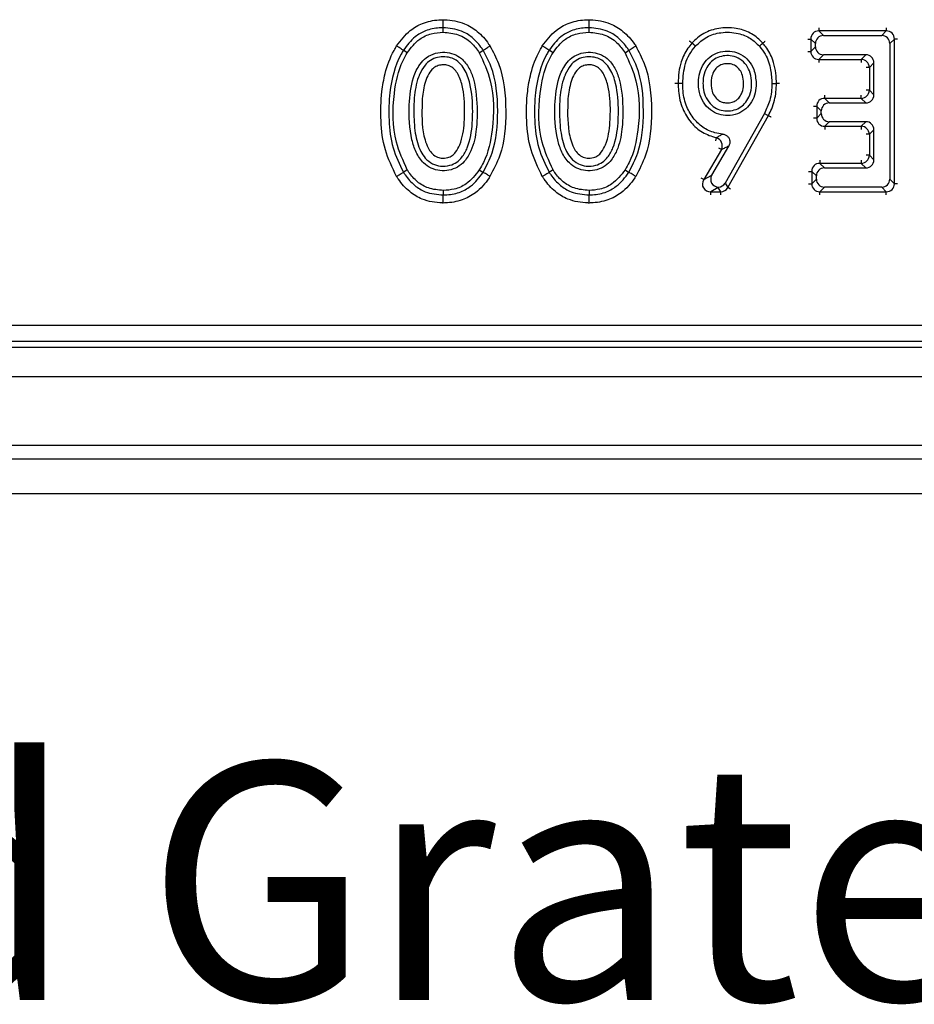
# Model space of a CAD drawing. Units: millimetres. Extents: x 75 to 2144, y 25 to 1460.
# Drawn here: x 816 to 871, y 744 to 804 of the extents above; entities that cross this region are included whole.
import ezdxf

# ---------------------------------------------------------------- set-up
doc = ezdxf.new("R2010")
doc.units = ezdxf.units.MM
doc.header["$LTSCALE"] = 5
doc.linetypes.add('SLD-Solid', pattern=[0])
doc.layers.add('FORMAT', color=7, linetype='SLD-Solid')
doc.styles.add('SLDTEXTSTYLE0', font='CALIBRI.TTF')

msp = doc.modelspace()

# ---------------------------------------------------------------- linework, layer by layer
at = {"color": 8, "linetype": 'SLD-Solid', "lineweight": 25}
for p, q in [((865.26, 803.454), (865.26, 803.261)), ((869.398, 803.454), (869.398, 803.261)), ((864.575, 802.769), (864.767, 802.769)), ((870.083, 802.769), (869.89, 802.769)), ((864.575, 802.014), (864.767, 802.014)), ((865.26, 801.522), (865.26, 801.329)), ((867.865, 801.522), (867.865, 801.329)), ((868.358, 801.029), (868.165, 801.029)), ((868.358, 799.624), (868.165, 799.624)), ((865.624, 799.131), (865.624, 799.324)), ((867.865, 799.131), (867.865, 799.324)), ((865.131, 798.639), (864.939, 798.639)), ((865.131, 797.913), (864.939, 797.913)), ((865.624, 797.421), (865.624, 797.229)), ((867.865, 797.421), (867.865, 797.229)), ((868.358, 796.929), (868.165, 796.929)), ((858.964, 796.718), (858.923, 796.53)), ((859.285, 795.989), (859.118, 796.086)), ((865.32, 795.339), (865.32, 795.146)), ((867.865, 795.339), (867.865, 795.146)), ((868.358, 795.639), (868.165, 795.639)), ((864.635, 794.654), (864.827, 794.654)), ((858.213, 794.147), (858.046, 794.244)), ((858.638, 793.215), (858.638, 793.407)), ((859.25, 793.215), (859.25, 793.407)), ((859.846, 793.563), (859.678, 793.657)), ((864.635, 793.899), (864.827, 793.899)), ((865.32, 793.215), (865.32, 793.407)), ((869.398, 793.215), (869.398, 793.407)), ((870.083, 793.899), (869.89, 793.899))]:
    msp.add_line(p, q, dxfattribs=at)
at = {"color": 7, "linetype": 'SLD-Solid', "lineweight": 25}
for p, q in [((865.26, 803.261), (865.54, 802.981)), ((869.398, 803.261), (865.26, 803.261)), ((865.54, 802.981), (869.118, 802.981)), ((869.118, 802.981), (869.398, 803.261)), ((864.767, 802.769), (864.767, 802.014)), ((865.047, 802.489), (864.767, 802.769)), ((865.047, 802.294), (865.047, 802.489)), ((869.89, 802.769), (869.611, 802.489)), ((869.611, 802.489), (869.611, 794.179)), ((869.89, 793.899), (869.89, 802.769)), ((864.767, 802.014), (865.047, 802.294)), ((865.54, 801.802), (865.26, 801.522)), ((868.145, 801.802), (865.54, 801.802)), ((867.865, 801.522), (868.145, 801.802)), ((865.26, 801.522), (867.865, 801.522)), ((868.637, 801.309), (868.358, 801.029)), ((868.637, 799.344), (868.637, 801.309)), ((868.358, 801.029), (868.358, 799.624)), ((868.358, 799.624), (868.637, 799.344)), ((865.624, 799.131), (865.903, 798.852)), ((867.865, 799.131), (865.624, 799.131)), ((865.903, 798.852), (868.145, 798.852)), ((868.145, 798.852), (867.865, 799.131)), ((861.923, 798.205), (859.515, 793.937)), ((865.411, 798.359), (865.131, 798.639)), ((865.131, 798.639), (865.131, 797.913)), ((865.131, 797.913), (865.411, 798.193)), ((865.411, 798.193), (865.411, 798.359)), ((859.678, 793.657), (862.168, 798.07)), ((865.903, 797.701), (865.624, 797.421)), ((868.145, 797.701), (865.903, 797.701)), ((867.865, 797.421), (868.145, 797.701)), ((865.624, 797.421), (867.865, 797.421)), ((868.637, 797.208), (868.358, 796.929)), ((868.358, 796.929), (868.358, 795.639)), ((868.637, 795.359), (868.637, 797.208)), ((859.285, 795.989), (858.213, 794.147)), ((858.699, 794.427), (859.734, 796.205)), ((865.32, 795.146), (865.6, 794.866)), ((867.865, 795.146), (865.32, 795.146)), ((868.145, 794.866), (867.865, 795.146)), ((868.358, 795.639), (868.637, 795.359)), ((865.107, 794.374), (864.827, 794.654)), ((864.827, 794.654), (864.827, 793.899)), ((865.6, 794.866), (868.145, 794.866)), ((858.213, 794.147), (858.699, 794.427)), ((859.515, 793.937), (859.678, 793.657)), ((864.827, 793.899), (865.107, 794.179)), ((865.107, 794.179), (865.107, 794.374)), ((869.611, 794.179), (869.89, 793.899)), ((859.096, 793.67), (858.638, 793.407)), ((858.638, 793.407), (859.25, 793.407)), ((859.25, 793.407), (859.096, 793.67)), ((865.6, 793.687), (865.32, 793.407)), ((865.32, 793.407), (869.398, 793.407)), ((869.118, 793.687), (865.6, 793.687)), ((869.398, 793.407), (869.118, 793.687)), ((813.574, 785.226), (1113.742, 785.226)), ((813.217, 783.872), (1114.099, 783.872)), ((1113.742, 784.229), (813.574, 784.229)), ((214.158, 782.072), (1213.158, 782.072)), ((214.158, 777.872), (1213.158, 777.872)), ((1213.658, 777.015), (213.658, 777.015)), ((1199.658, 774.872), (203.658, 774.872))]:
    msp.add_line(p, q, dxfattribs=at)
at = {"color": 7, "linetype": 'SLD-Solid', "lineweight": 25, "flags": 128}
for points in [[(842.233, 803.182), (842.233, 803.358), (842.233, 803.462)], [(851.168, 803.182), (851.168, 803.358), (851.168, 803.462)], [(857.688, 802.329), (857.556, 802.446), (857.478, 802.515)], [(861.615, 802.328), (861.747, 802.446), (861.824, 802.515)], [(840.025, 801.931), (839.876, 802.025), (839.788, 802.08)], [(844.442, 801.93), (844.591, 802.024), (844.679, 802.08)], [(848.96, 801.931), (848.81, 802.025), (848.723, 802.08)], [(853.377, 801.93), (853.526, 802.024), (853.614, 802.08)], [(856.913, 800.046), (856.736, 800.047), (856.633, 800.047)], [(862.379, 800.048), (862.555, 800.048), (862.659, 800.048)], [(861.923, 798.205), (862.077, 798.12), (862.168, 798.07)], [(840.025, 794.749), (839.876, 794.655), (839.788, 794.601)], [(844.442, 794.75), (844.591, 794.656), (844.679, 794.601)], [(848.96, 794.749), (848.81, 794.655), (848.723, 794.601)], [(853.377, 794.75), (853.526, 794.656), (853.614, 794.601)], [(842.233, 793.486), (842.233, 793.31), (842.233, 793.206)], [(851.168, 793.486), (851.168, 793.31), (851.168, 793.206)]]:
    msp.add_lwpolyline(points, dxfattribs=at)
at = {"color": 7, "linetype": 'SLD-Solid', "lineweight": 25}
for centre, radius, start, end in [((867.847, 801.012), 0.511, 1.99808, 88.00192), ((867.847, 799.642), 0.511, 271.99808, 358.00192), ((867.847, 796.911), 0.511, 1.99808, 88.00192), ((858.829, 796.224), 0.513, 332.79423, 74.7729), ((867.847, 795.656), 0.511, 271.99808, 358.00192)]:
    msp.add_arc(centre, radius, start, end, dxfattribs=at)
for centre, major_axis, ratio, start_param, end_param in [((865.29, 802.738), (0.386, -0.386), 0.916626, 2.371274, 3.911912), ((865.555, 802.474), (-0.364, 0.364), 0.970288, 5.512866, 7.053504), ((869.103, 802.474), (0.364, 0.364), 0.970288, 5.512866, 7.053504), ((869.367, 802.738), (0.386, 0.386), 0.916626, 5.512866, 7.053504), ((865.29, 802.045), (0.386, 0.386), 0.916626, 2.371274, 3.911912), ((865.555, 802.309), (-0.364, -0.364), 0.970288, 5.512866, 7.053504), ((868.13, 801.294), (0.364, 0.364), 0.970288, 5.512866, 7.053504), ((868.13, 799.359), (0.364, -0.364), 0.970288, 5.512866, 7.053504), ((865.654, 798.608), (0.386, -0.386), 0.916626, 2.371274, 3.911912), ((865.919, 798.344), (-0.364, 0.364), 0.970288, 5.512866, 7.053504), ((865.919, 798.208), (-0.364, -0.364), 0.970288, 5.512866, 7.053504), ((865.654, 797.944), (0.386, 0.386), 0.916626, 2.371274, 3.911912), ((868.13, 797.193), (0.364, 0.364), 0.970288, 5.512866, 7.053504), ((865.35, 794.623), (0.386, -0.386), 0.916626, 2.371274, 3.911912), ((868.13, 795.374), (0.364, -0.364), 0.970288, 5.512866, 7.053504), ((865.615, 794.359), (-0.364, 0.364), 0.970288, 5.512866, 7.053504), ((858.691, 793.93), (0.511, 0.294), 0.848428, 2.118532, 4.164653), ((859.151, 794.194), (-0.46, -0.264), 0.942766, 5.260125, 7.268545), ((859.077, 794.194), (0.257, -0.441), 0.979783, 5.801178, 6.802893), ((865.615, 794.194), (-0.364, -0.364), 0.970288, 5.512866, 7.053504), ((869.103, 794.194), (0.364, -0.364), 0.970288, 5.512866, 7.053504), ((859.096, 794.163), (0.176, 0.66), 0.258847, 3.941005, 3.978705), ((859.232, 793.93), (-0.268, 0.458), 0.942076, 2.621885, 3.6613), ((865.35, 793.93), (0.386, 0.386), 0.916626, 2.371274, 3.911912), ((869.367, 793.93), (0.386, -0.386), 0.916626, 5.512866, 7.053504)]:
    msp.add_ellipse(centre, major_axis=major_axis, ratio=ratio, start_param=start_param, end_param=end_param, dxfattribs=at)
for points, knots in [([(839.371, 802.342), (839.627, 802.684), (840.059, 803.26), (840.992, 803.789), (841.709, 803.939), (842.14, 803.952), (842.233, 803.954)], [0, 0, 0, 0, 0.3692028, 0.6227852, 0.9186173, 1, 1, 1, 1]), ([(842.233, 803.462), (842.233, 803.477), (842.233, 803.507), (842.233, 803.618), (842.233, 803.765), (842.233, 803.885), (842.233, 803.949), (842.233, 803.954)], [0, 0, 0, 0, 0.2414875, 0.482972, 0.7245355, 0.9748106, 1, 1, 1, 1]), ([(842.233, 803.954), (842.263, 803.953), (842.705, 803.94), (843.46, 803.811), (844.381, 803.246), (844.847, 802.711), (845.068, 802.383), (845.096, 802.343)], [0, 0, 0, 0, 0.025955, 0.387694, 0.653171, 0.95732, 1, 1, 1, 1]), ([(848.305, 802.342), (848.561, 802.684), (848.993, 803.26), (849.927, 803.789), (850.644, 803.939), (851.075, 803.952), (851.168, 803.954)], [0, 0, 0, 0, 0.369203, 0.622785, 0.918617, 1, 1, 1, 1]), ([(851.168, 803.462), (851.168, 803.477), (851.168, 803.507), (851.168, 803.618), (851.168, 803.765), (851.168, 803.885), (851.168, 803.949), (851.168, 803.954)], [0, 0, 0, 0, 0.241488, 0.482972, 0.724535, 0.974811, 1, 1, 1, 1]), ([(851.168, 803.954), (851.198, 803.953), (851.64, 803.94), (852.395, 803.811), (853.316, 803.246), (853.782, 802.711), (854.003, 802.383), (854.03, 802.343)], [0, 0, 0, 0, 0.025955, 0.387694, 0.653171, 0.95732, 1, 1, 1, 1]), ([(842.233, 803.462), (842.151, 803.459), (841.781, 803.448), (841.171, 803.322), (840.376, 802.87), (840.009, 802.377), (839.788, 802.08)], [0, 0, 0, 0, 0.084413, 0.378226, 0.62642, 1, 1, 1, 1]), ([(840.025, 801.931), (840.255, 802.235), (840.646, 802.749), (841.477, 803.132), (841.986, 803.165), (842.233, 803.182)], [0, 0, 0, 0, 0.424716, 0.720742, 1, 1, 1, 1]), ([(844.679, 802.08), (844.655, 802.115), (844.464, 802.399), (844.067, 802.856), (843.256, 803.365), (842.616, 803.425), (842.233, 803.462)], [0, 0, 0, 0, 0.0432, 0.351606, 0.612855, 1, 1, 1, 1]), ([(842.233, 803.182), (842.544, 803.155), (843.17, 803.102), (843.948, 802.607), (844.288, 802.142), (844.442, 801.93)], [0, 0, 0, 0, 0.349697, 0.703931, 1, 1, 1, 1]), ([(851.168, 803.462), (851.085, 803.459), (850.716, 803.448), (850.106, 803.322), (849.311, 802.87), (848.943, 802.377), (848.723, 802.08)], [0, 0, 0, 0, 0.084413, 0.378226, 0.62642, 1, 1, 1, 1]), ([(848.96, 801.931), (849.19, 802.235), (849.581, 802.749), (850.412, 803.132), (850.921, 803.165), (851.168, 803.182)], [0, 0, 0, 0, 0.424716, 0.720742, 1, 1, 1, 1]), ([(853.614, 802.08), (853.59, 802.115), (853.398, 802.399), (853.001, 802.856), (852.191, 803.365), (851.55, 803.425), (851.168, 803.462)], [0, 0, 0, 0, 0.0432, 0.351606, 0.612855, 1, 1, 1, 1]), ([(851.168, 803.182), (851.479, 803.155), (852.105, 803.102), (852.883, 802.607), (853.222, 802.142), (853.377, 801.93)], [0, 0, 0, 0, 0.349697, 0.703931, 1, 1, 1, 1]), ([(861.824, 802.515), (861.773, 802.569), (861.519, 802.84), (860.96, 803.237), (860.145, 803.461), (859.282, 803.477), (858.414, 803.278), (857.804, 802.862), (857.533, 802.573), (857.478, 802.515)], [0, 0, 0, 0, 0.045871, 0.228525, 0.412637, 0.557018, 0.756637, 0.950599, 1, 1, 1, 1]), ([(857.688, 802.329), (857.909, 802.536), (858.354, 802.951), (859.304, 803.217), (860.245, 803.181), (861.074, 802.857), (861.443, 802.497), (861.615, 802.328)], [0, 0, 0, 0, 0.203923, 0.40935, 0.65133, 0.836969, 1, 1, 1, 1]), ([(857.478, 802.515), (857.394, 802.411), (857.113, 802.069), (856.829, 801.46), (856.657, 800.722), (856.641, 800.275), (856.633, 800.047)], [0, 0, 0, 0, 0.150499, 0.498138, 0.743464, 1, 1, 1, 1]), ([(857.478, 802.515), (857.467, 802.525), (857.443, 802.546), (857.385, 802.597), (857.341, 802.637), (857.332, 802.644)], [0, 0, 0, 0, 0.448206, 0.896406, 1, 1, 1, 1]), ([(861.824, 802.515), (861.835, 802.525), (861.859, 802.546), (861.916, 802.597), (861.961, 802.637), (861.969, 802.645)], [0, 0, 0, 0, 0.448246, 0.896489, 1, 1, 1, 1]), ([(862.659, 800.048), (862.658, 800.089), (862.655, 800.355), (862.614, 800.841), (862.432, 801.574), (862.143, 802.138), (861.884, 802.444), (861.824, 802.515)], [0, 0, 0, 0, 0.0465047, 0.2996816, 0.5475874, 0.895773, 1, 1, 1, 1]), ([(839.37, 794.339), (839.108, 794.876), (838.582, 795.954), (838.37, 797.759), (838.413, 799.33), (838.665, 800.791), (839.007, 801.727), (839.318, 802.253), (839.371, 802.342)], [0, 0, 0, 0, 0.213918, 0.429629, 0.645862, 0.779393, 0.963058, 1, 1, 1, 1]), ([(839.788, 802.08), (839.74, 801.999), (839.279, 801.22), (838.917, 799.739), (838.864, 797.796), (839.059, 796.099), (839.549, 795.092), (839.788, 794.601)], [0, 0, 0, 0, 0.036232, 0.349938, 0.570214, 0.78993, 1, 1, 1, 1]), ([(840.025, 794.749), (839.771, 795.307), (839.102, 796.779), (839.12, 799.142), (839.498, 801.008), (839.934, 801.772), (840.025, 801.931)], [0, 0, 0, 0, 0.245205, 0.646354, 0.92619, 1, 1, 1, 1]), ([(839.788, 802.08), (839.775, 802.088), (839.749, 802.104), (839.655, 802.163), (839.532, 802.241), (839.43, 802.304), (839.376, 802.338), (839.371, 802.342)], [0, 0, 0, 0, 0.241516, 0.483029, 0.724599, 0.972613, 1, 1, 1, 1]), ([(844.314, 798.334), (844.289, 799.001), (844.255, 799.915), (843.839, 801.002), (843.421, 801.555), (842.882, 801.877), (842.324, 801.984), (841.731, 801.928), (841.187, 801.665), (840.71, 801.149), (840.265, 800.174), (840.093, 798.586), (840.157, 797.017), (840.539, 795.82), (840.939, 795.201), (841.474, 794.822), (842.023, 794.678), (842.585, 794.696), (843.115, 794.888), (843.601, 795.297), (844.057, 796.086), (844.282, 797.154), (844.304, 797.971), (844.314, 798.334)], [0, 0, 0, 0, 0.106083, 0.145514, 0.185309, 0.214821, 0.244308, 0.275209, 0.309003, 0.338694, 0.386488, 0.478133, 0.592908, 0.635656, 0.678786, 0.708734, 0.738721, 0.768397, 0.797877, 0.827327, 0.868652, 0.941698, 1, 1, 1, 1]), ([(844.442, 801.93), (844.698, 801.365), (845.37, 799.878), (845.351, 797.504), (844.962, 795.647), (844.529, 794.9), (844.442, 794.75)], [0, 0, 0, 0, 0.248021, 0.652707, 0.930328, 1, 1, 1, 1]), ([(844.679, 802.08), (844.692, 802.088), (844.718, 802.104), (844.811, 802.163), (844.935, 802.241), (845.037, 802.306), (845.091, 802.34), (845.096, 802.343)], [0, 0, 0, 0, 0.241489, 0.482976, 0.72454, 0.9747, 1, 1, 1, 1]), ([(844.679, 794.601), (844.878, 794.99), (845.472, 796.15), (845.642, 798.412), (845.454, 800.609), (844.849, 801.758), (844.679, 802.08)], [0, 0, 0, 0, 0.168069, 0.5004, 0.860055, 1, 1, 1, 1]), ([(845.096, 802.343), (845.282, 801.989), (845.932, 800.759), (846.143, 798.419), (845.952, 796.006), (845.315, 794.765), (845.096, 794.338)], [0, 0, 0, 0, 0.143612, 0.499593, 0.827943, 1, 1, 1, 1]), ([(848.305, 794.339), (848.043, 794.876), (847.516, 795.954), (847.305, 797.759), (847.348, 799.33), (847.599, 800.791), (847.941, 801.727), (848.253, 802.253), (848.305, 802.342)], [0, 0, 0, 0, 0.213918, 0.429629, 0.645862, 0.779393, 0.963058, 1, 1, 1, 1]), ([(848.723, 802.08), (848.675, 801.999), (848.214, 801.22), (847.852, 799.739), (847.799, 797.796), (847.994, 796.099), (848.483, 795.092), (848.723, 794.601)], [0, 0, 0, 0, 0.036232, 0.349938, 0.570214, 0.78993, 1, 1, 1, 1]), ([(848.96, 794.749), (848.706, 795.307), (848.037, 796.779), (848.054, 799.142), (848.432, 801.008), (848.869, 801.772), (848.96, 801.931)], [0, 0, 0, 0, 0.2452051, 0.6463541, 0.9261895, 1, 1, 1, 1]), ([(848.723, 802.08), (848.71, 802.088), (848.684, 802.104), (848.59, 802.163), (848.466, 802.241), (848.365, 802.304), (848.311, 802.338), (848.305, 802.342)], [0, 0, 0, 0, 0.241516, 0.483029, 0.724599, 0.972613, 1, 1, 1, 1]), ([(853.249, 798.334), (853.224, 799.001), (853.19, 799.915), (852.774, 801.002), (852.356, 801.555), (851.817, 801.877), (851.258, 801.984), (850.666, 801.928), (850.122, 801.665), (849.644, 801.149), (849.2, 800.174), (849.028, 798.586), (849.091, 797.017), (849.474, 795.82), (849.874, 795.201), (850.408, 794.822), (850.958, 794.678), (851.52, 794.696), (852.049, 794.888), (852.536, 795.297), (852.991, 796.086), (853.217, 797.154), (853.239, 797.971), (853.249, 798.334)], [0, 0, 0, 0, 0.106083, 0.145514, 0.185309, 0.214821, 0.244308, 0.275209, 0.309003, 0.338694, 0.386488, 0.478133, 0.592908, 0.635656, 0.678786, 0.708734, 0.738721, 0.768397, 0.797877, 0.827327, 0.868652, 0.941698, 1, 1, 1, 1]), ([(853.377, 801.93), (853.632, 801.365), (854.305, 799.878), (854.285, 797.504), (853.897, 795.647), (853.464, 794.9), (853.377, 794.75)], [0, 0, 0, 0, 0.248021, 0.652707, 0.930328, 1, 1, 1, 1]), ([(853.614, 802.08), (853.626, 802.088), (853.652, 802.104), (853.746, 802.163), (853.87, 802.241), (853.971, 802.306), (854.025, 802.34), (854.03, 802.343)], [0, 0, 0, 0, 0.241489, 0.482976, 0.72454, 0.9747, 1, 1, 1, 1]), ([(853.614, 794.601), (853.813, 794.99), (854.407, 796.15), (854.576, 798.412), (854.389, 800.609), (853.783, 801.758), (853.614, 802.08)], [0, 0, 0, 0, 0.1680694, 0.5003997, 0.8600554, 1, 1, 1, 1]), ([(854.03, 802.343), (854.217, 801.989), (854.867, 800.759), (855.077, 798.419), (854.887, 796.006), (854.25, 794.765), (854.03, 794.338)], [0, 0, 0, 0, 0.143612, 0.499593, 0.827943, 1, 1, 1, 1]), ([(856.913, 800.046), (856.941, 800.458), (856.983, 801.072), (857.308, 801.836), (857.559, 802.163), (857.688, 802.329)], [0, 0, 0, 0, 0.498922, 0.744045, 1, 1, 1, 1]), ([(861.416, 800.05), (861.392, 800.343), (861.35, 800.842), (860.982, 801.457), (860.514, 801.853), (859.948, 802.036), (859.364, 802.039), (858.807, 801.861), (858.35, 801.487), (858.023, 800.988), (857.849, 800.299), (857.871, 799.562), (858.15, 798.877), (858.573, 798.404), (859.107, 798.128), (859.692, 798.053), (860.28, 798.147), (860.793, 798.462), (861.169, 798.915), (861.384, 799.463), (861.406, 799.856), (861.416, 800.05)], [0, 0, 0, 0, 0.073519, 0.125243, 0.177106, 0.225778, 0.272905, 0.323245, 0.370642, 0.41982, 0.471932, 0.548761, 0.602452, 0.656398, 0.706138, 0.751352, 0.804089, 0.85379, 0.900606, 0.951064, 1, 1, 1, 1]), ([(858.155, 800.048), (858.161, 800.193), (858.176, 800.53), (858.348, 801.002), (858.663, 801.4), (859.053, 801.66), (859.499, 801.763), (859.967, 801.744), (860.448, 801.564), (860.839, 801.183), (861.089, 800.66), (861.146, 800.18), (861.124, 799.68), (861.016, 799.235), (860.737, 798.811), (860.389, 798.522), (859.961, 798.364), (859.507, 798.345), (859.059, 798.449), (858.652, 798.717), (858.329, 799.136), (858.172, 799.614), (858.16, 799.923), (858.155, 800.048)], [0, 0, 0, 0, 0.043042, 0.100042, 0.145785, 0.192265, 0.236418, 0.279538, 0.330367, 0.385178, 0.43744, 0.499843, 0.526637, 0.586534, 0.633147, 0.675348, 0.71879, 0.766347, 0.808676, 0.853456, 0.908494, 0.962867, 1, 1, 1, 1]), ([(861.615, 802.328), (861.74, 802.168), (862.071, 801.743), (862.336, 800.945), (862.366, 800.329), (862.379, 800.048)], [0, 0, 0, 0, 0.247361, 0.656317, 1, 1, 1, 1]), ([(840.42, 798.334), (840.426, 798.608), (840.44, 799.315), (840.574, 800.083), (840.835, 800.743), (841.046, 801.122), (841.437, 801.485), (841.871, 801.663), (842.332, 801.696), (842.811, 801.604), (843.23, 801.333), (843.633, 800.807), (843.979, 799.795), (844.051, 798.662), (844.011, 797.341), (843.861, 796.359), (843.442, 795.564), (843.064, 795.196), (842.611, 794.984), (842.086, 794.95), (841.543, 795.095), (841.126, 795.434), (840.726, 796.067), (840.459, 797.052), (840.434, 797.888), (840.42, 798.334)], [0, 0, 0, 0, 0.048613, 0.125483, 0.135819, 0.174472, 0.201104, 0.228863, 0.255809, 0.282144, 0.313904, 0.341688, 0.398242, 0.500081, 0.541151, 0.632967, 0.672715, 0.698111, 0.725138, 0.759527, 0.789171, 0.822874, 0.851901, 0.92088, 1, 1, 1, 1]), ([(840.944, 799.113), (840.987, 799.468), (841.041, 799.909), (841.257, 800.481), (841.43, 800.799), (841.703, 801.061), (841.995, 801.178), (842.302, 801.198), (842.618, 801.139), (842.899, 800.955), (843.201, 800.554), (843.494, 799.667), (843.557, 798.636), (843.521, 797.416), (843.394, 796.545), (843.051, 795.877), (842.786, 795.612), (842.482, 795.47), (842.135, 795.451), (841.772, 795.544), (841.489, 795.781), (841.175, 796.285), (840.883, 797.412), (840.92, 798.433), (840.944, 799.113)], [0, 0, 0, 0, 0.076962, 0.095567, 0.132403, 0.154335, 0.176246, 0.19898, 0.220141, 0.244971, 0.269526, 0.327793, 0.443897, 0.491517, 0.592801, 0.630954, 0.651907, 0.672922, 0.702104, 0.725426, 0.75263, 0.779523, 0.853084, 1, 1, 1, 1]), ([(849.355, 798.334), (849.36, 798.608), (849.374, 799.315), (849.509, 800.083), (849.77, 800.743), (849.981, 801.122), (850.371, 801.485), (850.805, 801.663), (851.267, 801.696), (851.745, 801.604), (852.164, 801.333), (852.567, 800.807), (852.914, 799.795), (852.985, 798.662), (852.946, 797.341), (852.796, 796.359), (852.376, 795.564), (851.999, 795.196), (851.546, 794.984), (851.021, 794.95), (850.477, 795.095), (850.06, 795.434), (849.66, 796.067), (849.394, 797.052), (849.368, 797.888), (849.355, 798.334)], [0, 0, 0, 0, 0.048613, 0.125483, 0.135819, 0.174472, 0.201104, 0.228863, 0.255809, 0.282144, 0.313904, 0.341688, 0.398242, 0.500081, 0.541151, 0.632967, 0.672715, 0.698111, 0.725138, 0.759527, 0.789171, 0.822874, 0.851901, 0.92088, 1, 1, 1, 1]), ([(849.878, 799.113), (849.922, 799.468), (849.976, 799.909), (850.191, 800.481), (850.364, 800.799), (850.638, 801.061), (850.93, 801.178), (851.236, 801.198), (851.553, 801.139), (851.834, 800.955), (852.136, 800.554), (852.429, 799.667), (852.492, 798.636), (852.455, 797.416), (852.329, 796.545), (851.986, 795.877), (851.721, 795.612), (851.417, 795.47), (851.07, 795.451), (850.706, 795.544), (850.423, 795.781), (850.11, 796.285), (849.818, 797.412), (849.854, 798.433), (849.878, 799.113)], [0, 0, 0, 0, 0.076962, 0.095567, 0.132403, 0.154335, 0.176246, 0.19898, 0.220141, 0.244971, 0.269526, 0.327793, 0.443897, 0.491517, 0.592801, 0.630954, 0.651907, 0.672922, 0.702104, 0.725426, 0.75263, 0.779523, 0.853084, 1, 1, 1, 1]), ([(858.677, 800.391), (858.711, 800.514), (858.775, 800.748), (858.991, 801.021), (859.252, 801.2), (859.547, 801.266), (859.857, 801.255), (860.177, 801.139), (860.437, 800.881), (860.612, 800.508), (860.651, 800.148), (860.635, 799.766), (860.56, 799.441), (860.367, 799.148), (860.141, 798.958), (859.858, 798.853), (859.555, 798.843), (859.256, 798.909), (858.987, 799.092), (858.77, 799.377), (858.624, 799.833), (858.657, 800.176), (858.677, 800.391)], [0, 0, 0, 0, 0.054366, 0.103065, 0.145446, 0.187548, 0.23002, 0.27718, 0.329638, 0.381861, 0.451118, 0.482124, 0.545912, 0.590538, 0.630332, 0.67012, 0.717616, 0.758388, 0.799159, 0.854041, 0.908883, 1, 1, 1, 1]), ([(856.633, 800.047), (856.617, 800.047), (856.586, 800.047), (856.508, 800.048), (856.449, 800.048), (856.438, 800.048)], [0, 0, 0, 0, 0.448286, 0.89657, 1, 1, 1, 1]), ([(856.633, 800.047), (856.637, 799.891), (856.65, 799.365), (856.851, 798.515), (857.376, 797.647), (858.087, 796.995), (858.672, 796.81), (858.964, 796.718)], [0, 0, 0, 0, 0.107066, 0.359119, 0.584944, 0.793509, 1, 1, 1, 1]), ([(859.35, 796.943), (859.195, 796.964), (858.769, 797.023), (858.117, 797.333), (857.509, 797.936), (857.07, 798.743), (856.923, 799.485), (856.915, 799.934), (856.913, 800.046)], [0, 0, 0, 0, 0.107413, 0.296645, 0.485707, 0.690187, 0.922358, 1, 1, 1, 1]), ([(862.379, 800.048), (862.373, 799.873), (862.362, 799.521), (862.243, 798.888), (862.045, 798.467), (861.923, 798.205)], [0, 0, 0, 0, 0.2747157, 0.5499253, 1, 1, 1, 1]), ([(862.168, 798.07), (862.24, 798.209), (862.398, 798.512), (862.548, 799.006), (862.644, 799.529), (862.654, 799.874), (862.659, 800.048)], [0, 0, 0, 0, 0.227969, 0.496756, 0.747891, 1, 1, 1, 1]), ([(862.854, 800.047), (862.843, 800.047), (862.783, 800.047), (862.706, 800.048), (862.675, 800.048), (862.659, 800.048)], [0, 0, 0, 0, 0.103377, 0.551688, 1, 1, 1, 1]), ([(862.339, 797.975), (862.329, 797.981), (862.277, 798.01), (862.209, 798.047), (862.182, 798.062), (862.168, 798.07)], [0, 0, 0, 0, 0.103311, 0.551655, 1, 1, 1, 1]), ([(858.964, 796.718), (858.966, 796.72), (859.029, 796.754), (859.156, 796.824), (859.284, 796.903), (859.35, 796.943)], [0, 0, 0, 0, 0.022072, 0.495009, 1, 1, 1, 1]), ([(859.35, 796.943), (859.406, 796.933), (859.52, 796.913), (859.663, 796.813), (859.763, 796.678), (859.809, 796.519), (859.803, 796.354), (859.757, 796.255), (859.734, 796.205)], [0, 0, 0, 0, 0.172495, 0.345255, 0.511765, 0.673097, 0.834651, 1, 1, 1, 1]), ([(859.734, 796.205), (859.729, 796.202), (859.651, 796.162), (859.503, 796.088), (859.36, 796.023), (859.288, 795.991), (859.285, 795.989)], [0, 0, 0, 0, 0.032773, 0.505339, 0.977961, 1, 1, 1, 1]), ([(839.37, 794.339), (839.376, 794.343), (839.43, 794.377), (839.532, 794.44), (839.655, 794.517), (839.749, 794.576), (839.775, 794.592), (839.788, 794.601)], [0, 0, 0, 0, 0.028759, 0.275376, 0.516948, 0.758473, 1, 1, 1, 1]), ([(839.788, 794.601), (839.822, 794.549), (840.017, 794.252), (840.422, 793.791), (841.223, 793.298), (841.855, 793.241), (842.233, 793.206)], [0, 0, 0, 0, 0.063267, 0.362477, 0.618383, 1, 1, 1, 1]), ([(842.233, 793.486), (841.921, 793.511), (841.349, 793.557), (840.619, 793.991), (840.235, 794.43), (840.059, 794.697), (840.025, 794.749)], [0, 0, 0, 0, 0.348514, 0.63988, 0.929854, 1, 1, 1, 1]), ([(844.442, 794.75), (844.196, 794.432), (843.787, 793.901), (842.949, 793.53), (842.459, 793.5), (842.233, 793.486)], [0, 0, 0, 0, 0.4475152, 0.7450076, 1, 1, 1, 1]), ([(842.233, 793.206), (842.269, 793.208), (842.601, 793.218), (843.196, 793.311), (844.048, 793.766), (844.443, 794.289), (844.679, 794.601)], [0, 0, 0, 0, 0.036894, 0.339169, 0.606013, 1, 1, 1, 1]), ([(845.096, 794.338), (845.091, 794.341), (845.037, 794.375), (844.935, 794.439), (844.811, 794.517), (844.718, 794.576), (844.692, 794.593), (844.679, 794.601)], [0, 0, 0, 0, 0.02637, 0.275426, 0.516993, 0.758495, 1, 1, 1, 1]), ([(848.305, 794.339), (848.311, 794.343), (848.365, 794.377), (848.466, 794.44), (848.59, 794.517), (848.684, 794.576), (848.71, 794.592), (848.723, 794.601)], [0, 0, 0, 0, 0.028759, 0.275376, 0.516948, 0.758473, 1, 1, 1, 1]), ([(848.723, 794.601), (848.757, 794.549), (848.952, 794.252), (849.357, 793.791), (850.158, 793.298), (850.79, 793.241), (851.168, 793.206)], [0, 0, 0, 0, 0.063267, 0.362477, 0.618383, 1, 1, 1, 1]), ([(851.168, 793.486), (850.856, 793.511), (850.283, 793.557), (849.554, 793.991), (849.169, 794.43), (848.994, 794.697), (848.96, 794.749)], [0, 0, 0, 0, 0.348514, 0.63988, 0.929854, 1, 1, 1, 1]), ([(853.377, 794.75), (853.131, 794.432), (852.722, 793.901), (851.883, 793.53), (851.394, 793.5), (851.168, 793.486)], [0, 0, 0, 0, 0.447515, 0.745008, 1, 1, 1, 1]), ([(851.168, 793.206), (851.204, 793.208), (851.536, 793.218), (852.131, 793.311), (852.983, 793.766), (853.378, 794.289), (853.614, 794.601)], [0, 0, 0, 0, 0.0368938, 0.3391685, 0.6060132, 1, 1, 1, 1]), ([(854.03, 794.338), (854.025, 794.341), (853.971, 794.375), (853.87, 794.439), (853.746, 794.517), (853.652, 794.576), (853.626, 794.593), (853.614, 794.601)], [0, 0, 0, 0, 0.02637, 0.275426, 0.516993, 0.758495, 1, 1, 1, 1]), ([(842.233, 792.714), (842.211, 792.714), (841.774, 792.728), (841.026, 792.847), (840.108, 793.401), (839.633, 793.94), (839.408, 794.282), (839.37, 794.339)], [0, 0, 0, 0, 0.01933, 0.382026, 0.643104, 0.94001, 1, 1, 1, 1]), ([(845.096, 794.338), (845.076, 794.309), (844.828, 793.939), (844.32, 793.358), (843.367, 792.839), (842.664, 792.727), (842.276, 792.715), (842.233, 792.714)], [0, 0, 0, 0, 0.03084, 0.389141, 0.660756, 0.962797, 1, 1, 1, 1]), ([(851.168, 792.714), (851.146, 792.714), (850.709, 792.728), (849.961, 792.847), (849.043, 793.401), (848.567, 793.94), (848.343, 794.282), (848.305, 794.339)], [0, 0, 0, 0, 0.01933, 0.382026, 0.643104, 0.94001, 1, 1, 1, 1]), ([(854.03, 794.338), (854.011, 794.309), (853.763, 793.939), (853.254, 793.358), (852.301, 792.839), (851.598, 792.727), (851.211, 792.715), (851.168, 792.714)], [0, 0, 0, 0, 0.03084, 0.389141, 0.660756, 0.962797, 1, 1, 1, 1]), ([(842.233, 792.714), (842.233, 792.72), (842.233, 792.783), (842.233, 792.904), (842.233, 793.05), (842.233, 793.161), (842.233, 793.191), (842.233, 793.206)], [0, 0, 0, 0, 0.025053, 0.27547, 0.517033, 0.758515, 1, 1, 1, 1]), ([(851.168, 792.714), (851.168, 792.72), (851.168, 792.783), (851.168, 792.904), (851.168, 793.05), (851.168, 793.161), (851.168, 793.191), (851.168, 793.206)], [0, 0, 0, 0, 0.025053, 0.27547, 0.517033, 0.758515, 1, 1, 1, 1])]:
    msp.add_open_spline(points, degree=3, knots=knots, dxfattribs=at)

# ---------------------------------------------------------------- texts
at = {"layer": 'FORMAT', "insert": (881.558, 758.391), "char_height": 14.55208, "attachment_point": 2, "style": 'SLDTEXTSTYLE0'}
msp.add_mtext('Channel with slotted Grate E600 and vertical outlet 110', dxfattribs=at)

doc.saveas('drawing.dxf')
